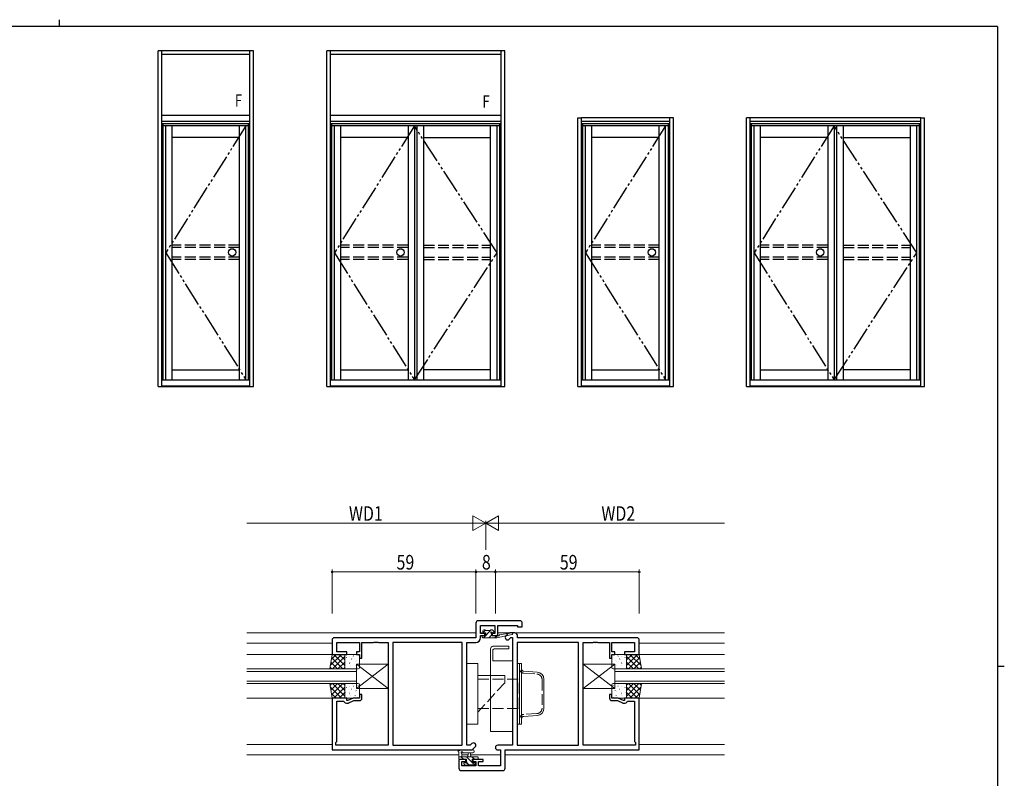
# Model space of a CAD drawing. Extents: x 0 to 793, y 0 to 564.
# Drawn here: x 372 to 776, y 253 to 564 of the extents above; entities that cross this region are included whole.
import ezdxf

# ---------------------------------------------------------------- set-up
doc = ezdxf.new("R2010")
doc.units = 0
doc.linetypes.add('YDIVIDE_1', pattern=[15, 10, -1, 1, -1, 1, -1])
doc.linetypes.add('YHIDDEN_1', pattern=[4, 3, -1])
for name, color, linetype, lineweight in [('YKK_11', 7, 'CONTINUOUS', 30), ('YKK_12', 2, 'CONTINUOUS', 13), ('YKK_13', 4, 'CONTINUOUS', 13), ('YKK_D', 6, 'CONTINUOUS', 13)]:
    doc.layers.add(name, color=color, linetype=linetype, lineweight=lineweight)
doc.layers.add('YKK_A1', color=4, linetype='CONTINUOUS')
doc.layers.add('YKK_ZWAK', color=7, linetype='CONTINUOUS')
doc.styles.get("Standard").update_dxf_attribs({"font": 'ROMANS.SHX', "bigfont": 'EXTFONT.SHX'})

# ---------------------------------------------------------------- blocks, each defined once
blk = doc.blocks.new('A201')
at = {"layer": 'YKK_ZWAK', "color": 254, "linetype": 'Continuous'}
for p, q in [((571, 410), (21, 410)), ((571, 410), (571, 35)), ((571, 222.5), (573, 222.5))]:
    blk.add_line(p, q, dxfattribs=at)
at = {"layer": 'YKK_ZWAK', "color": 8, "linetype": 'Continuous'}
blk.add_line((296.01, 412), (296.01, 410), dxfattribs=at)

msp = doc.modelspace()

# ---------------------------------------------------------------- linework, layer by layer
at = {"layer": 'YKK_11', "color": 0, "linetype": 'ByBlock', "lineweight": -2, "ltscale": 0.5}
for p, q in [((558.8, 316.54), (558.8, 310.54)), ((576.8, 317.54), (559.8, 317.54)), ((560.73, 312.34), (560.73, 315.61)), ((560.73, 315.61), (566.6, 315.61)), ((566.6, 315.61), (566.6, 312.34)), ((567.8, 311.54), (567.8, 315.61)), ((567.8, 315.61), (575.87, 315.61)), ((575.87, 315.61), (575.87, 315.04)), ((577.8, 315.04), (577.8, 316.54)), ((562.5, 312.34), (560.73, 312.34)), ((560.73, 310.61), (560.73, 311.54)), ((560.73, 311.54), (562.5, 311.54)), ((562.5, 311.54), (562.5, 312.34)), ((566.6, 312.34), (565.5, 312.34)), ((565.5, 312.34), (565.5, 311.54)), ((565.5, 311.54), (567.8, 311.54)), ((575.87, 315.04), (577.8, 315.04)), ((499.8, 309.54), (499.8, 303.74)), ((558.8, 310.54), (500.8, 310.54)), ((501.73, 304.74), (501.73, 308.61)), ((501.73, 308.61), (511, 308.61)), ((511, 308.61), (511, 304.74)), ((512, 302.24), (512, 308.61)), ((512, 308.61), (516.84, 308.61)), ((516.84, 308.61), (517.03, 308.73)), ((517.03, 308.73), (517.57, 308.73)), ((517.57, 308.73), (517.76, 308.61)), ((517.76, 308.61), (517.84, 308.61)), ((517.84, 308.61), (518.03, 308.73)), ((518.03, 308.73), (518.57, 308.73)), ((518.57, 308.73), (518.76, 308.61)), ((518.76, 308.61), (522.8, 308.61)), ((522.8, 308.61), (522.8, 266.47)), ((524.73, 308.61), (524.73, 266.47)), ((553.17, 308.61), (524.73, 308.61)), ((524.73, 308.61), (524.73, 266.47)), ((553.17, 266.47), (553.17, 308.61)), ((555.1, 266.47), (555.1, 308.61)), ((555.1, 308.61), (558.73, 308.61)), ((499.8, 303.74), (505.8, 303.74)), ((505.8, 304.74), (501.73, 304.74)), ((505.8, 303.74), (505.8, 304.74)), ((511, 304.74), (509.8, 304.74)), ((509.8, 304.74), (509.8, 303.74)), ((509.8, 303.74), (511, 303.74)), ((511, 303.74), (511, 302.24)), ((511, 302.24), (512, 302.24)), ((512, 287.24), (511, 287.24)), ((511, 287.24), (511, 285.74)), ((512, 285.74), (512, 287.24)), ((505.8, 285.74), (499.8, 285.74)), ((499.8, 285.74), (499.8, 264.54)), ((501.73, 267.97), (501.73, 284.54)), ((501.73, 284.54), (504.6, 284.54)), ((504.6, 284.54), (504.77, 284.24)), ((505.64, 283.74), (506.3, 283.74)), ((505.8, 284.74), (505.8, 285.74)), ((506.3, 284.74), (505.8, 284.74)), ((508.44, 285.74), (506.3, 284.74)), ((506.72, 283.84), (508.67, 284.74)), ((511, 285.74), (508.44, 285.74)), ((508.67, 284.74), (511, 284.74)), ((501.3, 267.54), (501.73, 267.97)), ((501.3, 266.47), (501.3, 267.54)), ((557.15, 267.13), (556.5, 266.47)), ((499.8, 264.54), (557.3, 264.54)), ((522.8, 266.47), (501.3, 266.47)), ((524.73, 266.47), (553.17, 266.47)), ((556.5, 266.47), (555.1, 266.47)), ((557.3, 264.54), (558.52, 265.76))]:
    msp.add_line(p, q, dxfattribs=at)
at = {"layer": 'YKK_11', "ltscale": 1.5}
for p, q in [((572.01, 312.25), (571.08, 311.33)), ((574.8, 312.54), (572.71, 312.54)), ((575.8, 310.54), (575.8, 311.54)), ((572.45, 309.96), (573.1, 310.61)), ((573.1, 310.61), (573.8, 310.61)), ((573.8, 310.61), (573.8, 266.47)), ((575.73, 308.61), (575.73, 266.47)), ((600.87, 308.61), (575.73, 308.61)), ((624.8, 310.54), (575.8, 310.54)), ((600.87, 266.47), (600.87, 308.61)), ((602.8, 266.47), (602.8, 308.61)), ((602.8, 308.61), (606.84, 308.61)), ((606.84, 308.61), (607.03, 308.73)), ((607.03, 308.73), (607.57, 308.73)), ((607.57, 308.73), (607.76, 308.61)), ((607.76, 308.61), (607.84, 308.61)), ((607.84, 308.61), (608.03, 308.73)), ((608.03, 308.73), (608.57, 308.73)), ((608.57, 308.73), (608.76, 308.61)), ((608.76, 308.61), (613.6, 308.61)), ((613.6, 308.61), (613.6, 302.24)), ((614.6, 304.74), (614.6, 308.61)), ((614.6, 308.61), (623.87, 308.61)), ((623.87, 308.61), (623.87, 304.74)), ((625.8, 303.74), (625.8, 309.54)), ((615.8, 304.74), (614.6, 304.74)), ((614.6, 302.24), (614.6, 303.74)), ((614.6, 303.74), (615.8, 303.74)), ((615.8, 303.74), (615.8, 304.74)), ((623.87, 304.74), (619.8, 304.74)), ((619.8, 304.74), (619.8, 303.74)), ((619.8, 303.74), (625.8, 303.74)), ((613.6, 302.24), (614.6, 302.24)), ((614.6, 287.24), (613.6, 287.24)), ((613.6, 287.24), (613.6, 285.74)), ((614.6, 285.74), (614.6, 287.24)), ((617.16, 285.74), (614.6, 285.74)), ((614.6, 284.74), (616.93, 284.74)), ((616.93, 284.74), (618.88, 283.84)), ((619.3, 284.74), (617.16, 285.74)), ((619.8, 284.74), (619.3, 284.74)), ((619.3, 283.74), (619.96, 283.74)), ((625.8, 285.74), (619.8, 285.74)), ((619.8, 285.74), (619.8, 284.74)), ((620.83, 284.24), (621, 284.54)), ((621, 284.54), (623.87, 284.54)), ((623.87, 284.54), (623.87, 267.97)), ((625.8, 264.54), (625.8, 285.74)), ((623.87, 267.97), (624.3, 267.54)), ((624.3, 267.54), (624.3, 266.47)), ((573.8, 266.47), (567.77, 266.47)), ((567.77, 264.54), (568.87, 264.54)), ((568.87, 264.54), (568.87, 257.97)), ((570.8, 264.54), (625.8, 264.54)), ((570.8, 257.04), (570.8, 264.54)), ((575.73, 266.47), (600.87, 266.47)), ((624.3, 266.47), (602.8, 266.47)), ((554.6, 260.54), (551.8, 260.54)), ((551.8, 260.54), (551.8, 257.04)), ((553, 257.97), (553, 259.74)), ((553, 259.74), (554.6, 259.74)), ((554.6, 259.74), (554.6, 260.54)), ((561.8, 260.54), (557.6, 260.54)), ((557.6, 260.54), (557.6, 259.74)), ((557.6, 259.74), (558.7, 259.74)), ((558.7, 259.74), (558.7, 257.97)), ((559.9, 257.97), (559.9, 259.74)), ((559.9, 259.74), (561.8, 259.74)), ((561.8, 259.74), (561.8, 260.54)), ((552.8, 256.04), (569.8, 256.04)), ((558.7, 257.97), (553, 257.97)), ((568.87, 257.97), (559.9, 257.97))]:
    msp.add_line(p, q, dxfattribs=at)
at = {"layer": 'YKK_11', "color": 0, "linetype": 'ByBlock', "lineweight": -2, "ltscale": 0.5}
for centre, radius, start, end in [((559.8, 316.54), 1, 90, 180), ((576.8, 316.54), 1, 0, 90), ((500.8, 309.54), 1, 90, 180), ((558.73, 310.61), 2, 270, 360), ((505.64, 284.74), 1, 210, 270), ((506.3, 284.74), 1, 270, 295), ((511, 285.74), 1, 270, 360), ((557.84, 266.44), 0.965, 315, 135)]:
    msp.add_arc(centre, radius, start, end, dxfattribs=at)
at = {"layer": 'YKK_11', "ltscale": 1.5}
for centre, radius, start, end in [((571.77, 310.64), 0.965, 135, 315), ((572.71, 311.54), 1, 90, 135), ((574.8, 311.54), 1, 0, 90), ((624.8, 309.54), 1, 0, 90), ((614.6, 285.74), 1, 180, 270), ((619.3, 284.74), 1, 245, 270), ((619.96, 284.74), 1, 270, 330), ((567.77, 265.51), 0.965, 90, 270), ((552.8, 257.04), 1, 180, 270), ((569.8, 257.04), 1, 270, 0)]:
    msp.add_arc(centre, radius, start, end, dxfattribs=at)
at = {"layer": 'YKK_12', "ltscale": 1.5}
for p, q in [((464.8, 312.55), (558.8, 312.55)), ((560.75, 312.55), (562.8, 312.55)), ((564.97, 312.55), (566.58, 312.55)), ((567.8, 312.55), (660.8, 312.55)), ((499.8, 308.34), (464.8, 308.34)), ((625.8, 308.34), (660.8, 308.34)), ((464.8, 303.74), (499.8, 303.74)), ((660.8, 303.74), (625.8, 303.74)), ((464.8, 285.74), (499.8, 285.74)), ((660.8, 285.74), (625.8, 285.74)), ((499.8, 266.74), (464.8, 266.74)), ((625.8, 266.74), (660.8, 266.74)), ((551.8, 262.54), (464.8, 262.54)), ((555.57, 262.54), (553, 262.54)), ((568.87, 262.54), (556.63, 262.54)), ((660.8, 262.54), (570.8, 262.54))]:
    msp.add_line(p, q, dxfattribs=at)
at = {"layer": 'YKK_12', "linetype": 'Continuous', "ltscale": 1.5}
for p, q in [((464.8, 297.74), (509.8, 297.74)), ((509.8, 296.74), (464.8, 296.74)), ((509.8, 297.74), (509.8, 291.74)), ((615.8, 297.74), (660.8, 297.74)), ((615.8, 291.74), (615.8, 297.74)), ((660.8, 296.74), (615.8, 296.74)), ((464.8, 292.74), (509.8, 292.74)), ((509.8, 291.74), (464.8, 291.74)), ((615.8, 292.74), (660.8, 292.74)), ((660.8, 291.74), (615.8, 291.74))]:
    msp.add_line(p, q, dxfattribs=at)
at = {"layer": 'YKK_13', "ltscale": 1.5}
for p, q in [((561.4, 310.84), (561.4, 311.24)), ((561.7, 312.94), (561.7, 313.44)), ((561.7, 311.54), (562.8, 311.54)), ((561.8, 312.72), (562.69, 313.61)), ((561.87, 310.54), (565.07, 313.74)), ((562, 313.74), (562.5, 313.74)), ((562.8, 312.64), (562, 312.64)), ((562.7, 313.54), (564.7, 313.54)), ((562.8, 311.54), (562.8, 312.64)), ((564.12, 310.54), (565.2, 311.63)), ((564.9, 313.74), (565.5, 313.74)), ((565.2, 312.18), (565.2, 311.54)), ((565.2, 311.54), (567.4, 311.54)), ((566, 312.64), (565.66, 312.64)), ((565.71, 313.66), (566.21, 313.16)), ((566.36, 310.54), (567.36, 311.54)), ((567.4, 310.54), (573.66, 311.95)), ((567.4, 311.54), (567.49, 311.56)), ((567.4, 310.54), (567.4, 311.54)), ((568.51, 311.72), (573.55, 312.54)), ((561.7, 310.54), (567.4, 310.54)), ((565.8, 307.04), (572.3, 307.04)), ((572.3, 307.04), (572.3, 306.04)), ((498.8, 297.74), (499.8, 303.74)), ((499.03, 299.12), (503.65, 303.74)), ((499.48, 301.81), (501.41, 303.74)), ((499.8, 303.74), (505, 303.74)), ((500.47, 303.74), (505, 299.21)), ((502.71, 303.74), (505, 301.46)), ((504.96, 303.74), (505, 303.7)), ((505, 303.74), (505, 297.74)), ((505, 303.24), (505, 298.24)), ((510.5, 303.74), (505.5, 303.74)), ((508.49, 303.11), (508.58, 303.06)), ((510.44, 303.3), (510.46, 303.26)), ((511, 298.24), (511, 303.24)), ((564.8, 272.04), (564.8, 306.04)), ((565.8, 305.54), (565.8, 301.04)), ((572.3, 306.04), (566.3, 306.04)), ((614.6, 298.24), (614.6, 303.24)), ((615.1, 303.74), (620.1, 303.74)), ((615.16, 303.3), (615.14, 303.26)), ((617.11, 303.11), (617.02, 303.06)), ((625.13, 303.74), (620.6, 299.21)), ((622.89, 303.74), (620.6, 301.46)), ((620.64, 303.74), (620.6, 303.7)), ((625.8, 303.74), (620.6, 303.74)), ((620.6, 303.74), (620.6, 297.74)), ((620.6, 303.24), (620.6, 298.24)), ((626.57, 299.12), (621.95, 303.74)), ((626.12, 301.81), (624.19, 303.74)), ((626.8, 297.74), (625.8, 303.74)), ((499.25, 300.47), (501.98, 297.74)), ((499.57, 302.39), (504.22, 297.74)), ((499.9, 297.74), (505, 302.85)), ((502.14, 297.74), (505, 300.6)), ((505.09, 301.12), (505.1, 301.11)), ((505.19, 300.43), (505.21, 300.39)), ((505.62, 302.51), (505.64, 302.47)), ((506.97, 300.22), (507.06, 300.17)), ((507.08, 302.94), (507.08, 302.93)), ((507.08, 299.84), (507.1, 299.8)), ((507.26, 299.18), (507.27, 299.17)), ((507.81, 301.87), (507.84, 301.82)), ((509.27, 299.2), (509.29, 299.16)), ((509.28, 300.96), (509.29, 300.95)), ((509.7, 301.28), (509.73, 301.23)), ((522.8, 289.74), (509.8, 299.74)), ((522.8, 299.74), (509.8, 289.74)), ((509.8, 299.74), (509.8, 289.74)), ((522.8, 299.74), (509.8, 299.74)), ((522.8, 299.74), (522.8, 289.74)), ((555.1, 300.05), (555.1, 275.05)), ((555.1, 300.04), (559.6, 300.04)), ((559.6, 300.04), (559.6, 275.04)), ((565.8, 301.04), (573.8, 301.04)), ((573.8, 301.04), (573.8, 272.04)), ((576.73, 275.04), (576.73, 300.04)), ((576.73, 300.04), (577.53, 300.04)), ((577.53, 275.04), (577.53, 300.04)), ((602.8, 289.74), (615.8, 299.74)), ((602.8, 299.74), (615.8, 289.74)), ((602.8, 299.74), (602.8, 289.74)), ((602.8, 299.74), (615.8, 299.74)), ((615.8, 299.74), (615.8, 289.74)), ((615.9, 301.28), (615.87, 301.23)), ((616.32, 300.96), (616.31, 300.95)), ((616.33, 299.2), (616.31, 299.16)), ((617.79, 301.87), (617.76, 301.82)), ((618.34, 299.18), (618.33, 299.17)), ((618.52, 299.84), (618.5, 299.8)), ((618.52, 302.94), (618.52, 302.93)), ((618.63, 300.22), (618.54, 300.17)), ((619.98, 302.51), (619.96, 302.47)), ((620.41, 300.43), (620.39, 300.39)), ((620.51, 301.12), (620.5, 301.11)), ((625.7, 297.74), (620.6, 302.85)), ((623.46, 297.74), (620.6, 300.6)), ((626.03, 302.39), (621.38, 297.74)), ((626.35, 300.47), (623.62, 297.74)), ((505, 297.74), (498.8, 297.74)), ((498.93, 298.54), (499.73, 297.74)), ((504.39, 297.74), (505, 298.36)), ((505.5, 297.74), (510.5, 297.74)), ((506.65, 297.77), (506.66, 297.74)), ((510.17, 298.53), (510.17, 298.53)), ((570.6, 295.04), (559.6, 295.04)), ((620.1, 297.74), (615.1, 297.74)), ((615.43, 298.53), (615.43, 298.53)), ((618.95, 297.77), (618.94, 297.74)), ((621.21, 297.74), (620.6, 298.36)), ((620.6, 297.74), (626.8, 297.74)), ((626.67, 298.54), (625.87, 297.74)), ((498.8, 291.74), (499.8, 285.74)), ((505, 291.74), (498.8, 291.74)), ((498.93, 290.95), (499.73, 291.74)), ((499.25, 289.02), (501.98, 291.74)), ((499.57, 287.1), (504.22, 291.74)), ((499.9, 291.74), (505, 286.64)), ((502.14, 291.74), (505, 288.89)), ((504.39, 291.74), (505, 291.13)), ((505, 285.74), (505, 291.74)), ((505, 291.24), (505, 286.24)), ((510.5, 291.74), (505.5, 291.74)), ((508.24, 291.54), (508.27, 291.5)), ((510.44, 290.9), (510.46, 290.86)), ((511, 286.24), (511, 291.24)), ((614.6, 286.24), (614.6, 291.24)), ((615.1, 291.74), (620.1, 291.74)), ((615.16, 290.9), (615.14, 290.86)), ((617.36, 291.54), (617.33, 291.5)), ((620.6, 285.74), (620.6, 291.74)), ((620.6, 291.74), (626.8, 291.74)), ((625.7, 291.74), (620.6, 286.64)), ((623.46, 291.74), (620.6, 288.89)), ((621.21, 291.74), (620.6, 291.13)), ((620.6, 291.24), (620.6, 286.24)), ((626.03, 287.1), (621.38, 291.74)), ((626.35, 289.02), (623.62, 291.74)), ((626.8, 291.74), (625.8, 285.74)), ((626.67, 290.95), (625.87, 291.74)), ((499.03, 290.37), (503.65, 285.74)), ((499.48, 287.67), (501.41, 285.74)), ((500.47, 285.74), (505, 290.28)), ((502.71, 285.74), (505, 288.03)), ((505.09, 288.72), (505.1, 288.71)), ((505.19, 288.03), (505.21, 287.99)), ((505.62, 290.11), (505.64, 290.07)), ((506.97, 287.82), (507.06, 287.77)), ((507.08, 290.54), (507.08, 290.53)), ((507.08, 287.44), (507.1, 287.4)), ((507.81, 289.47), (507.84, 289.42)), ((508.49, 290.71), (508.58, 290.66)), ((509.28, 288.56), (509.29, 288.55)), ((509.7, 288.88), (509.73, 288.83)), ((509.8, 289.74), (522.8, 289.74)), ((615.8, 289.74), (602.8, 289.74)), ((615.9, 288.88), (615.87, 288.83)), ((616.32, 288.56), (616.31, 288.55)), ((617.11, 290.71), (617.02, 290.66)), ((617.79, 289.47), (617.76, 289.42)), ((618.52, 287.44), (618.5, 287.4)), ((618.52, 290.54), (618.52, 290.53)), ((618.63, 287.82), (618.54, 287.77)), ((619.98, 290.11), (619.96, 290.07)), ((620.41, 288.03), (620.39, 287.99)), ((620.51, 288.72), (620.5, 288.71)), ((625.13, 285.74), (620.6, 290.28)), ((622.89, 285.74), (620.6, 288.03)), ((626.57, 290.37), (621.95, 285.74)), ((626.12, 287.67), (624.19, 285.74)), ((499.8, 285.74), (505, 285.74)), ((504.96, 285.74), (505, 285.79)), ((505.5, 285.74), (510.5, 285.74)), ((507.26, 286.78), (507.27, 286.77)), ((509.27, 286.8), (509.29, 286.76)), ((510.17, 286.13), (510.17, 286.13)), ((620.1, 285.74), (615.1, 285.74)), ((615.43, 286.13), (615.43, 286.13)), ((616.33, 286.8), (616.31, 286.76)), ((618.34, 286.78), (618.33, 286.77)), ((620.64, 285.74), (620.6, 285.79)), ((625.8, 285.74), (620.6, 285.74)), ((555.1, 275.04), (559.6, 275.04)), ((576.73, 275.04), (577.53, 275.04)), ((573.8, 272.04), (564.8, 272.04)), ((551.8, 260.84), (551.8, 263.52)), ((557.53, 264.54), (552.36, 264.54)), ((553, 262.92), (553, 261.74)), ((557.53, 263.34), (553.57, 263.34)), ((555.5, 261.74), (555.6, 262.89)), ((556.7, 261.74), (556.6, 262.89)), ((551.8, 261.74), (559.4, 261.74)), ((552.7, 260.54), (552.1, 260.54)), ((553.66, 260.74), (552.66, 261.74)), ((554.9, 260.74), (552.9, 260.74)), ((554.39, 258.33), (553.89, 258.83)), ((554.1, 259.34), (554.44, 259.34)), ((554.9, 259.81), (554.9, 260.74)), ((557.3, 259.35), (554.91, 261.74)), ((555.96, 258.44), (555.14, 259.27)), ((558.15, 260.74), (557.15, 261.74)), ((558.6, 260.74), (557.3, 260.74)), ((557.3, 260.74), (557.3, 259.34)), ((557.3, 259.34), (558.2, 259.34)), ((558.36, 258.29), (557.31, 259.34)), ((558.5, 259.04), (558.5, 258.54)), ((559.4, 260.54), (558.8, 260.54)), ((559.7, 261.44), (559.4, 261.74)), ((559.7, 261.44), (559.7, 260.84)), ((555.2, 258.24), (554.6, 258.24)), ((557.5, 258.44), (555.4, 258.44)), ((558.2, 258.24), (557.7, 258.24))]:
    msp.add_line(p, q, dxfattribs=at)
at = {"layer": 'YKK_13'}
for p, q in [((575.73, 300.04), (575.73, 275.04)), ((576.73, 300.04), (575.73, 300.04)), ((576.73, 275.04), (576.73, 300.04)), ((575.73, 275.04), (576.73, 275.04))]:
    msp.add_line(p, q, dxfattribs=at)
at = {"layer": 'YKK_13', "linetype": 'Continuous', "ltscale": 1.5}
for p, q in [((570.6, 293.55), (570.6, 295.04)), ((578.47, 296.79), (583.91, 296.47)), ((586.73, 293.47), (586.73, 281.62)), ((560.98, 281.55), (559.6, 280.04)), ((583.91, 278.62), (578.47, 278.3))]:
    msp.add_line(p, q, dxfattribs=at)
at = {"layer": 'YKK_13', "linetype": 'YHIDDEN_1', "ltscale": 1.5}
for p, q in [((578.42, 295.99), (583.86, 295.67)), ((559.6, 293.54), (576.6, 293.54)), ((570.6, 292.04), (560.98, 281.55)), ((570.6, 292.04), (570.6, 293.55)), ((576.6, 281.55), (576.6, 293.55)), ((585.93, 293.47), (585.93, 281.62)), ((559.6, 281.54), (576.6, 281.54)), ((583.86, 279.42), (578.42, 279.1))]:
    msp.add_line(p, q, dxfattribs=at)
at = {"layer": 'YKK_13', "ltscale": 1.5}
for centre, radius, start, end in [((561.7, 311.24), 0.3, 90, 180), ((562, 313.44), 0.3, 90, 180), ((562, 312.94), 0.3, 180, 270), ((562.5, 313.54), 0.2, 0, 90), ((564.9, 313.54), 0.2, 90, 180), ((565.2, 312.64), 0.25, 33.0557, 236.9443), ((564.9, 312.18), 0.3, 0, 56.9443), ((565.66, 312.94), 0.3, 213.0557, 270), ((565.5, 313.44), 0.3, 45, 90), ((566, 312.94), 0.3, 270, 45), ((567.53, 311.26), 0.3, 39.1975, 99.1975), ((568, 311.64), 0.3, 219.1975, 339.1975), ((568.56, 311.43), 0.3, 99.1975, 159.1975), ((573.6, 312.24), 0.3, 282.6586, 99.1975), ((561.7, 310.84), 0.3, 180, 270), ((565.8, 306.04), 1, 90, 180), ((505.5, 303.24), 0.5, 90, 180), ((510.5, 303.24), 0.5, 0, 90), ((566.3, 305.54), 0.5, 90, 180), ((615.1, 303.24), 0.5, 90, 180), ((620.1, 303.24), 0.5, 0, 90), ((505.5, 298.24), 0.5, 180, 270), ((510.5, 298.24), 0.5, 270, 0), ((615.1, 298.24), 0.5, 180, 270), ((620.1, 298.24), 0.5, 270, 0), ((505.5, 291.24), 0.5, 90, 180), ((510.5, 291.24), 0.5, 0, 90), ((615.1, 291.24), 0.5, 90, 180), ((620.1, 291.24), 0.5, 0, 90), ((505.5, 286.24), 0.5, 180, 270), ((510.5, 286.24), 0.5, 270, 0), ((615.1, 286.24), 0.5, 180, 270), ((620.1, 286.24), 0.5, 270, 0), ((551.8, 264.04), 0.3, 79.4712, 240), ((551.5, 263.52), 0.3, 0, 60), ((551.91, 264.63), 0.3, 259.4712, 319.4712), ((552.36, 264.24), 0.3, 90, 139.4712), ((553, 263.44), 0.3, 19.1898, 240), ((552.7, 262.92), 0.3, 0, 60), ((553.57, 263.64), 0.3, 199.1898, 270.0402), ((556.1, 262.84), 0.5, 5.0921, 174.9079), ((557.53, 263.94), 0.6, 270.0402, 90.0402), ((552.1, 260.84), 0.3, 180, 270), ((552.7, 260.74), 0.2, 270, 0), ((554.1, 259.04), 0.3, 90, 225), ((554.44, 259.04), 0.3, 33.0557, 90), ((554.9, 259.34), 0.25, 213.0557, 56.9443), ((555.2, 259.81), 0.3, 180, 236.9443), ((558.2, 259.04), 0.3, 0, 90), ((558.8, 260.74), 0.2, 180, 270), ((559.4, 261.44), 0.3, 0, 90), ((559.4, 260.84), 0.3, 270, 0), ((554.6, 258.54), 0.3, 225, 270), ((555.2, 258.44), 0.2, 270, 0), ((557.7, 258.44), 0.2, 180, 270), ((558.2, 258.54), 0.3, 270, 0)]:
    msp.add_arc(centre, radius, start, end, dxfattribs=at)
at = {"layer": 'YKK_13', "linetype": 'YHIDDEN_1', "ltscale": 1.5}
for centre, radius, start, end in [((578.53, 297.79), 1.8, 180, 266.5936), ((583.73, 293.47), 2.2, 0, 86.5936), ((578.53, 277.3), 1.8, 93.4064, 180), ((583.73, 281.62), 2.2, 273.4064, 0)]:
    msp.add_arc(centre, radius, start, end, dxfattribs=at)
at = {"layer": 'YKK_13', "linetype": 'Continuous', "ltscale": 1.5}
for centre, radius, start, end in [((578.53, 297.79), 1, 180, 266.5936), ((583.73, 293.47), 3, 0, 86.5936), ((583.73, 281.62), 3, 273.4064, 0), ((578.53, 277.3), 1, 93.4064, 180)]:
    msp.add_arc(centre, radius, start, end, dxfattribs=at)
at = {"layer": 'YKK_A1', "linetype": 'ByBlock', "lineweight": -2}
for p, q in [((428.4, 413.65), (428.4, 551.4)), ((467.6, 551.4), (428.4, 551.4)), ((429.9, 413.65), (429.9, 551.4)), ((466.1, 549.9), (429.9, 549.9)), ((466.1, 413.65), (466.1, 551.4)), ((467.6, 413.65), (467.6, 551.4)), ((497.6, 413.65), (497.6, 551.4)), ((570.6, 551.4), (497.6, 551.4)), ((499.1, 413.65), (499.1, 551.4)), ((569.1, 549.9), (499.1, 549.9)), ((569.1, 413.65), (569.1, 551.4)), ((570.6, 413.65), (570.6, 551.4)), ((466.1, 524.9), (429.9, 524.9)), ((466.1, 522.4), (429.9, 522.4)), ((466.1, 521.4), (429.9, 521.4)), ((430.45, 416.4), (430.45, 521.4)), ((465.55, 416.4), (465.55, 521.4)), ((569.1, 524.9), (499.1, 524.9)), ((569.1, 522.4), (499.1, 522.4)), ((569.1, 521.4), (499.1, 521.4)), ((499.65, 416.4), (499.65, 521.4)), ((568.55, 416.4), (568.55, 521.4)), ((600.6, 413.65), (600.6, 523.9)), ((600.6, 523.9), (602.1, 523.9)), ((602.1, 413.65), (602.1, 523.9)), ((638.3, 523.9), (602.1, 523.9)), ((638.3, 522.4), (602.1, 522.4)), ((602.1, 416.4), (602.1, 522.4)), ((638.3, 521.4), (602.1, 521.4)), ((602.65, 416.4), (602.65, 521.4)), ((637.75, 416.4), (637.75, 521.4)), ((639.8, 523.9), (638.3, 523.9)), ((638.3, 413.65), (638.3, 523.9)), ((639.8, 413.65), (639.8, 523.9)), ((669.8, 413.65), (669.8, 523.9)), ((671.3, 523.9), (669.8, 523.9)), ((671.3, 413.65), (671.3, 523.9)), ((741.3, 523.9), (671.3, 523.9)), ((741.3, 522.4), (671.3, 522.4)), ((741.3, 521.4), (671.3, 521.4)), ((671.85, 416.4), (671.85, 521.4)), ((740.75, 416.4), (740.75, 521.4)), ((741.3, 413.65), (741.3, 523.9)), ((741.3, 523.9), (742.8, 523.9)), ((742.8, 413.65), (742.8, 523.9)), ((465.55, 520.65), (430.45, 520.65)), ((431.55, 416.4), (431.55, 520.65)), ((434.15, 416.4), (434.15, 520.65)), ((461.85, 416.4), (461.85, 520.65)), ((464.45, 416.4), (464.45, 520.65)), ((568.55, 520.65), (499.65, 520.65)), ((500.75, 416.4), (500.75, 520.65)), ((503.35, 416.4), (503.35, 520.65)), ((530.95, 520.65), (530.95, 416.4)), ((533.55, 520.65), (533.55, 416.4)), ((534.5, 520.65), (534.5, 416.4)), ((537.25, 520.65), (537.25, 416.4)), ((564.85, 416.4), (564.85, 520.65)), ((567.45, 416.4), (567.45, 520.65)), ((637.75, 520.65), (602.65, 520.65)), ((603.75, 416.4), (603.75, 520.65)), ((606.35, 416.4), (606.35, 520.65)), ((634.05, 416.4), (634.05, 520.65)), ((636.65, 416.4), (636.65, 520.65)), ((740.75, 520.65), (671.85, 520.65)), ((672.95, 416.4), (672.95, 520.65)), ((675.55, 416.4), (675.55, 520.65)), ((703.15, 520.65), (703.15, 416.4)), ((705.75, 520.65), (705.75, 416.4)), ((706.7, 520.65), (706.7, 416.4)), ((709.45, 520.65), (709.45, 416.4)), ((737.05, 416.4), (737.05, 520.65)), ((739.65, 416.4), (739.65, 520.65)), ((461.85, 515.85), (434.15, 515.85)), ((530.95, 515.85), (503.35, 515.85)), ((537.25, 515.85), (564.85, 515.85)), ((634.05, 515.85), (606.35, 515.85)), ((703.15, 515.85), (675.55, 515.85)), ((709.45, 515.85), (737.05, 515.85)), ((434.15, 420.55), (461.85, 420.55)), ((503.35, 420.55), (530.95, 420.55)), ((564.85, 420.55), (537.25, 420.55)), ((606.35, 420.55), (634.05, 420.55)), ((675.55, 420.55), (703.15, 420.55)), ((737.05, 420.55), (709.45, 420.55)), ((429.9, 416.4), (466.1, 416.4)), ((499.1, 416.4), (569.1, 416.4)), ((602.1, 416.4), (638.3, 416.4)), ((671.3, 416.4), (741.3, 416.4)), ((428.4, 413.65), (429.9, 413.65)), ((429.9, 414), (466.1, 414)), ((429.9, 413.65), (466.1, 413.65)), ((466.1, 413.65), (467.6, 413.65)), ((497.6, 413.65), (499.1, 413.65)), ((499.1, 414), (569.1, 414)), ((499.1, 413.65), (569.1, 413.65)), ((569.1, 413.65), (570.6, 413.65)), ((600.6, 413.65), (602.1, 413.65)), ((602.1, 414), (638.3, 414)), ((602.1, 413.65), (638.3, 413.65)), ((638.3, 413.65), (639.8, 413.65)), ((669.8, 413.65), (671.3, 413.65)), ((671.3, 414), (741.3, 414)), ((671.3, 413.65), (741.3, 413.65)), ((741.3, 413.65), (742.8, 413.65))]:
    msp.add_line(p, q, dxfattribs=at)
at = {"layer": 'YKK_A1', "linetype": 'YDIVIDE_1'}
for p, q in [((464.45, 520.65), (431.55, 468.52)), ((533.55, 520.65), (500.75, 468.52)), ((567.45, 468.52), (533.55, 520.65)), ((636.65, 520.65), (603.75, 468.52)), ((705.75, 520.65), (672.95, 468.52)), ((739.65, 468.52), (705.75, 520.65)), ((431.55, 468.52), (464.45, 416.4)), ((500.75, 468.52), (533.55, 416.4)), ((533.55, 416.4), (567.45, 468.52)), ((603.75, 468.52), (636.65, 416.4)), ((672.95, 468.52), (705.75, 416.4)), ((705.75, 416.4), (739.65, 468.52))]:
    msp.add_line(p, q, dxfattribs=at)
at = {"layer": 'YKK_A1', "linetype": 'YHIDDEN_1', "lineweight": -2, "ltscale": 1.5}
for p, q in [((461.85, 471.6), (434.15, 471.6)), ((461.85, 470.7), (434.15, 470.7)), ((530.95, 471.6), (503.35, 471.6)), ((530.95, 470.7), (503.35, 470.7)), ((537.25, 471.6), (564.85, 471.6)), ((537.25, 470.7), (564.85, 470.7)), ((634.05, 471.6), (606.35, 471.6)), ((634.05, 470.7), (606.35, 470.7)), ((703.15, 471.6), (675.55, 471.6)), ((703.15, 470.7), (675.55, 470.7)), ((709.45, 471.6), (737.05, 471.6)), ((709.45, 470.7), (737.05, 470.7)), ((461.85, 466.75), (434.15, 466.75)), ((461.85, 465.85), (434.15, 465.85)), ((530.95, 466.75), (503.35, 466.75)), ((530.95, 465.85), (503.35, 465.85)), ((537.25, 466.75), (564.85, 466.75)), ((537.25, 465.85), (564.85, 465.85)), ((634.05, 466.75), (606.35, 466.75)), ((634.05, 465.85), (606.35, 465.85)), ((703.15, 466.75), (675.55, 466.75)), ((703.15, 465.85), (675.55, 465.85)), ((709.45, 466.75), (737.05, 466.75)), ((709.45, 465.85), (737.05, 465.85))]:
    msp.add_line(p, q, dxfattribs=at)
at = {"layer": 'YKK_A1', "linetype": 'ByBlock', "lineweight": -2}
for centre in [(458.77, 468.72), (527.87, 468.72), (630.97, 468.72), (700.07, 468.72)]:
    msp.add_circle(centre, 1.5, dxfattribs=at)
at = {"layer": 'YKK_D'}
for p, q in [((562.8, 357.54), (557.6, 360.54)), ((557.6, 360.54), (557.6, 354.54)), ((562.8, 357.54), (568, 360.54)), ((568, 354.54), (568, 360.54)), ((562.8, 357.54), (552.41, 357.54)), ((562.8, 357.54), (557.6, 354.54)), ((562.8, 357.54), (568, 354.54)), ((562.8, 357.54), (573.19, 357.54))]:
    msp.add_line(p, q, dxfattribs=at)
at = {"layer": 'YKK_D', "ltscale": 1.5}
for p, q in [((556.8, 357.54), (464.8, 357.54)), ((562.8, 346.59), (562.8, 358.54)), ((562.8, 346.59), (562.8, 358.54)), ((568.8, 357.54), (660.8, 357.54)), ((499.8, 320.54), (499.8, 338.54)), ((558.8, 337.54), (499.8, 337.54)), ((558.8, 320.54), (558.8, 338.54)), ((558.8, 320.54), (558.8, 338.54)), ((558.8, 337.54), (566.8, 337.54)), ((566.8, 320.54), (566.8, 338.54)), ((566.8, 320.54), (566.8, 338.54)), ((566.8, 337.54), (625.8, 337.54)), ((625.8, 320.54), (625.8, 338.54))]:
    msp.add_line(p, q, dxfattribs=at)
at = {"layer": 'YKK_D', "linetype": 'ByBlock', "const_width": 0.85}
for points in [[(499.91, 337.54, 1), (499.69, 337.54, 1)], [(558.91, 337.54, 1), (558.69, 337.54, 1)], [(558.69, 337.54, 1), (558.91, 337.54, 1)], [(566.69, 337.54, 1), (566.91, 337.54, 1)], [(566.91, 337.54, 1), (566.69, 337.54, 1)], [(625.69, 337.54, 1), (625.91, 337.54, 1)]]:
    msp.add_lwpolyline(points, format="xyb", close=True, dxfattribs=at)

# ---------------------------------------------------------------- block references
at = {"layer": 'YKK_ZWAK', "xscale": 1.4, "yscale": 1.4, "zscale": 1.4}
msp.add_blockref('A201', (-26.6, -12.6), dxfattribs=at)

# ---------------------------------------------------------------- texts
at = {"layer": 'YKK_A1', "width": 0.8}
for p in [(459.89, 528.53), (561.42, 528.13)]:
    msp.add_text('F', height=5, dxfattribs=at).set_placement(p)
at = {"layer": 'YKK_D', "width": 0.8}
for s, p in [('WD1', (506.71, 358.54)), ('WD2', (610.27, 358.54)), ('59', (526.23, 338.54)), ('8', (561.26, 338.54)), ('59', (593.23, 338.54))]:
    msp.add_text(s, height=6, dxfattribs=at).set_placement(p)

doc.saveas('drawing.dxf')
